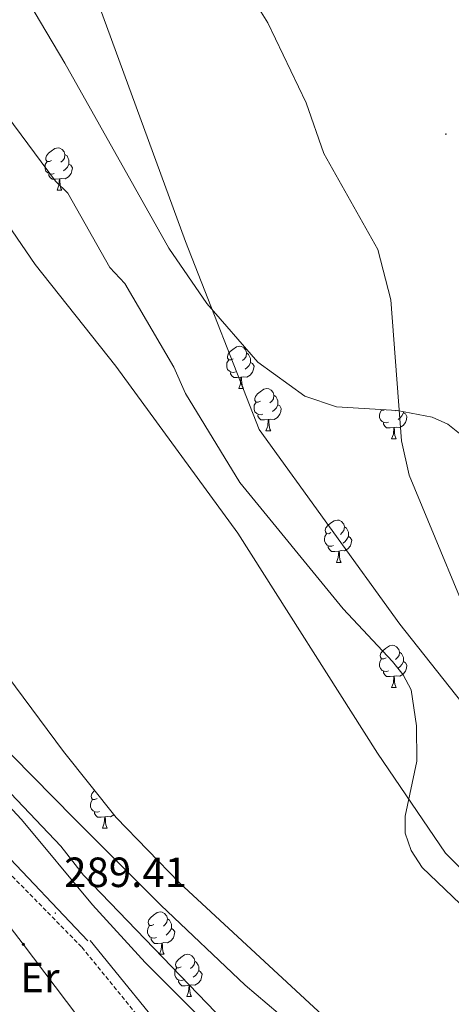
# Model space of a CAD drawing. Units: metres. Extents: x 590185 to 594679, y 4677727 to 4680755.
# Drawn here: x 592726 to 592828, y 4678577 to 4678810 of the extents above; entities that cross this region are included whole.
import ezdxf
from ezdxf.enums import TextEntityAlignment as Align

# ---------------------------------------------------------------- set-up
doc = ezdxf.new("R2010")
doc.units = ezdxf.units.M
doc.header["$MEASUREMENT"] = 0
doc.linetypes.add('TRAZOSX2', pattern=[1.5, 1, -0.5])
for name, color, linetype, lineweight in [('Carátula', 7, 'Continuous', 5), ('Level 1', 19, 'Continuous', 0), ('Level 11', 142, 'TRAZOSX2', 13), ('Level 21', 19, 'Continuous', 0), ('Level 32', 19, 'Continuous', 0), ('Level 35', 92, 'Continuous', 0), ('Level 36', 19, 'Continuous', 40), ('Level 37', 92, 'Continuous', 0), ('Level 41', 19, 'Continuous', 0), ('Level 5', 36, 'Continuous', 0), ('Level 51', 144, 'Continuous', 13), ('Level 7', 1, 'Continuous', 0)]:
    doc.layers.add(name, color=color, linetype=linetype, lineweight=lineweight)
doc.styles.add('Arial', font='ARIAL.TTF', dxfattribs={"height": 0.2})

# ---------------------------------------------------------------- blocks, each defined once
blk = doc.blocks.new('5PATER')
at = {"layer": 'Carátula', "linetype": 'Continuous', "lineweight": 5}
h = blk.add_hatch(color=250, dxfattribs=at)
edge = h.paths.add_edge_path()
edge.add_ellipse((0, 0), major_axis=(-1.33, -1.34), ratio=0.999422, start_angle=0, end_angle=360)
blk = doc.blocks.new('5PELE')
at = {"layer": 'Carátula', "linetype": 'Continuous', "lineweight": 5}
h = blk.add_hatch(color=9, dxfattribs=at)
edge = h.paths.add_edge_path()
edge.add_arc((0, 0), 2.85, 359.999, 719.999)
at = {"layer": 'Carátula', "color": 252, "linetype": 'Continuous', "lineweight": 5}
blk.add_circle((0, 0, 0), 2.85, dxfattribs=at)

msp = doc.modelspace()

# ---------------------------------------------------------------- linework, layer by layer
at = {"layer": 'Level 1', "color": 19, "linetype": 'Continuous', "lineweight": 0, "ltscale": 0.5}
msp.add_polyline3d([(593181.96, 4678374.65, 284.26), (593126.27, 4678402.88, 284.72), (593086.55, 4678418.81, 284.73), (593047.71, 4678432.46, 284.17), (593012.82, 4678447.79, 282.52), (593001.92, 4678456.08, 282.64), (592946.86, 4678509.68, 282.34), (592871.97, 4678595.73, 283.65), (592815.83, 4678666.7, 281.87), (592782.47, 4678712.86, 282.2), (592764.99, 4678757.49, 282.21), (592732.83, 4678845.39, 284.72)], dxfattribs=at)
at = {"layer": 'Level 11', "color": 142, "linetype": 'Continuous', "lineweight": 13}
for points in [[(592794.77, 4678567.79, 280.24), (592779.12, 4678581.06, 280.24), (592759.13, 4678600.05, 280.24), (592756.19, 4678602.94, 280.24), (592738.59, 4678620.59, 280.24), (592718.94, 4678640.47, 280.55), (592707.09, 4678656.64, 280.55), (592697.64, 4678671.47, 280.55), (592683.22, 4678691.73, 280.85), (592667.02, 4678713.3, 281.16), (592656.22, 4678732.18, 281.16), (592645.96, 4678749.5, 281.16), (592637.69, 4678770.1, 281.16), (592632.56, 4678785.66, 281.46), (592629.63, 4678802.35, 281.46), (592624.61, 4678820.35, 281.46)], [(592878.83, 4678558.85, 280.85), (592835.57, 4678595.12, 280.85), (592821.15, 4678608.99, 280.85), (592818.51, 4678613.02, 280.85), (592817.12, 4678617.14, 280.85), (592817.08, 4678621.14, 280.85), (592819.83, 4678634.21, 280.85), (592819.77, 4678642.54, 280.85), (592818.47, 4678651.12, 280.85), (592816.57, 4678654.66, 280.85), (592814.08, 4678657.82, 280.85), (592802.35, 4678670.31, 280.85), (592777.87, 4678700.25, 280.85), (592765.02, 4678721.37, 280.85), (592762.24, 4678727.63, 280.85), (592750.56, 4678747.46, 280.85), (592747.05, 4678751.3, 280.85), (592737.11, 4678768.91, 280.85), (592734.17, 4678771.8, 280.85), (592722.61, 4678787.34, 280.85), (592713.2, 4678796.34, 280.85), (592709.39, 4678800.19, 280.85), (592698.34, 4678813.56, 280.85)]]:
    msp.add_polyline3d(points, dxfattribs=at)
at = {"layer": 'Level 21', "color": 19, "linetype": 'Continuous', "lineweight": 0}
for points in [[(592510.74, 4679005.97, 288.2), (592518.43, 4678996.39, 287.59), (592533.7, 4678980.97, 287.59), (592543.07, 4678968.11, 287.9), (592554.6, 4678942.56, 288.2), (592560.12, 4678922.44, 288.2), (592562.34, 4678918.45, 288.2), (592567.94, 4678906.55, 288.2), (592577.26, 4678889.62, 288.51), (592588.98, 4678869.73, 288.51), (592598.43, 4678846.47, 288.51), (592604.5, 4678824.04, 288.82), (592615.42, 4678780.33, 289.12), (592620.15, 4678763.68, 289.12), (592624.89, 4678753.38, 289.12), (592626.79, 4678747.75, 289.12), (592632.01, 4678735.03, 288.82), (592643.49, 4678712.24, 288.82), (592645.75, 4678708.83, 288.82), (592661.26, 4678686.1, 288.82), (592682.07, 4678658.53, 288.82), (592700.58, 4678634.76, 289.12), (592720.44, 4678613.99, 288.51), (592741.82, 4678591.57, 288.2)], [(592742.34, 4678591.63, 288.81), (592763.3, 4678565.85, 288.51)]]:
    msp.add_polyline3d(points, dxfattribs=at)
at = {"layer": 'Level 21', "color": 19, "linetype": 'TRAZOSX2', "lineweight": 0}
for points in [[(592602.08, 4678823.41, 288.82), (592613, 4678779.69, 289.12), (592617.8, 4678762.81, 289.12), (592622.56, 4678752.45, 289.12), (592624.45, 4678746.87, 289.12), (592629.73, 4678733.99, 288.82), (592641.33, 4678710.98, 288.82), (592643.67, 4678707.44, 288.82), (592659.23, 4678684.64, 288.82), (592680.08, 4678657.01, 288.82), (592698.68, 4678633.13, 289.12), (592718.64, 4678612.26, 288.51), (592740.4, 4678590.05, 288.81)], [(592740.4, 4678590.05, 288.81), (592761.39, 4678564.24, 288.51), (592771.97, 4678552.03, 289.12), (592801.24, 4678525.54, 289.12), (592812.16, 4678514.58, 289.12), (592840.4, 4678492.75, 289.12), (592853.61, 4678480.88, 288.81), (592861.38, 4678472.08, 288.81), (592869.83, 4678457.47, 288.81), (592878.62, 4678434.41, 288.81), (592892.31, 4678404.39, 288.81), (592895.18, 4678392.91, 288.81), (592901.41, 4678378.6, 288.51), (592928.99, 4678340.77, 287.89), (592943.64, 4678318.02, 287.89), (592977.16, 4678270.18, 287.28), (592986.89, 4678254.75, 288.2), (592998.6, 4678234.58, 288.2), (593027.66, 4678189.34, 288.51), (593042.65, 4678167.84, 288.81), (593047.72, 4678158.22, 288.71)]]:
    msp.add_polyline3d(points, dxfattribs=at)
at = {"layer": 'Level 32', "color": 6, "linetype": 'Continuous', "lineweight": 0, "ltscale": 0.5}
msp.add_polyline3d([(592584.54, 4679622.55, 287.02), (592534.34, 4679556.09, 286.99), (592449.13, 4679454.44, 287.63), (592376.78, 4679326.54, 288.17), (592400.99, 4679104.7, 288.3), (592479.4, 4679007.38, 288.67), (592526.98, 4678906.23, 289.71), (592591.4, 4678770.3, 290), (592654.4, 4678685.02, 288.94), (592726.51, 4678590.74, 288.01), (592798.2, 4678495.87, 289.81), (592885.12, 4678406.47, 288.97), (592930.07, 4678346.93, 287.41), (592984.15, 4678250.1, 288.4), (593036.1, 4678179.24, 288.96)], dxfattribs=at)
at = {"layer": 'Level 35', "color": 92, "linetype": 'Continuous', "lineweight": 0, "ltscale": 0.5}
for points in [[(592887.33, 4678541.29, 281.24), (592876.29, 4678552.35, 281.24), (592862.9, 4678568.35, 281.24), (592846.57, 4678592.7, 281.24), (592826.67, 4678612.4, 281.24), (592810.49, 4678636.07, 281.24), (592777.41, 4678688.29, 281.24), (592748.49, 4678727.89, 281.24), (592729.36, 4678751.99, 281.24), (592717.31, 4678769.49, 281.36), (592698.76, 4678800.35, 281.89), (592676.82, 4678841.6, 282.16)], [(592714.74, 4678836.25, 284.31), (592736.39, 4678799.73, 284), (592761, 4678755.85, 284), (592770.06, 4678742.71, 284), (592782.11, 4678728.81, 284), (592793.26, 4678720.79, 284), (592800.78, 4678718.23, 284), (592815.2, 4678717.33, 284.31), (592823.45, 4678715.76, 284.31), (592827.2, 4678714.11, 284.31), (592830.4, 4678711.61, 284.31), (592844.95, 4678688.59, 284), (592863.23, 4678662.32, 283.99), (592874.02, 4678641.63, 284.72), (592897.9, 4678607.64, 284.92), (592913.39, 4678579.64, 284.92), (592925.89, 4678561.65, 284.92)], [(592629.51, 4678824.21, 282.27), (592635.29, 4678808.18, 281.54), (592648.32, 4678765.14, 281.53), (592660.55, 4678740.5, 281.53), (592669.75, 4678725.72, 281.53), (592736.08, 4678636.46, 281.53), (592748.55, 4678620.81, 281.53), (592763.55, 4678605.34, 281.5), (592818.73, 4678554.25, 281.19)], [(592975.52, 4678363.97, 288.54), (592961.77, 4678373.99, 288.54), (592938.22, 4678388.64, 288.54), (592917.2, 4678403.58, 288.54), (592900.5, 4678424.69, 288.85), (592885.22, 4678446.37, 288.82), (592874.6, 4678463.73, 288.54), (592857.78, 4678486.11, 288.54), (592840.01, 4678506.51, 288.57), (592813.18, 4678533.04, 285.51), (592782.13, 4678559.62, 286.13), (592755.45, 4678586.43, 286.13), (592742.91, 4678600.08, 286.13), (592726.05, 4678620.32, 286.13), (592675.16, 4678675.02, 286.43), (592665.24, 4678687.55, 286.55), (592650.93, 4678712.41, 286.76), (592639.55, 4678737.96, 286.74), (592632.25, 4678757.68, 286.81), (592621.48, 4678790.55, 287.05), (592611.93, 4678810.32, 286.58)]]:
    msp.add_polyline3d(points, dxfattribs=at)
at = {"layer": 'Level 36', "color": 92, "linetype": 'Continuous', "lineweight": 0}
for points in [[(592733.22, 4678776.68, 0.01), (592732.69, 4678776.41, 0.01), (592732.16, 4678776.47, 0.01), (592731.89, 4678776.84, 0.01), (592731.84, 4678777.27, 0.01), (592732, 4678777.79, 0.01), (592732.48, 4678778.38, 0.01), (592733.11, 4678778.91, 0.01), (592734.01, 4678779.49, 0.01), (592734.76, 4678779.65, 0.01), (592735.18, 4678779.6, 0.01), (592735.71, 4678779.29, 0.01), (592736.24, 4678778.7, 0.01), (592736.4, 4678778.06, 0.01), (592736.29, 4678777.21, 0.01), (592735.87, 4678776.68, 0.01), (592735.45, 4678776.25, 0.01)], [(592733.8, 4678773.6, 0.01), (592733.38, 4678773.44, 0.01), (592732.79, 4678773.5, 0.01), (592732.32, 4678773.71, 0.01), (592731.89, 4678774.13, 0.01), (592731.68, 4678774.72, 0.01), (592731.68, 4678775.14, 0.01), (592731.73, 4678775.73, 0.01), (592732.16, 4678776.41, 0.01)], [(592736.4, 4678778.06, 0.01), (592736.88, 4678777.75, 0.01), (592737.19, 4678777.11, 0.01), (592737.35, 4678776.79, 0.01), (592737.35, 4678776.21, 0.01), (592737.35, 4678775.78, 0.01), (592736.98, 4678775.09, 0.01), (592736.56, 4678774.61, 0.01), (592736.08, 4678774.19, 0.01)], [(592737.35, 4678775.78, 0.01), (592737.81, 4678775.53, 0.01), (592738.15, 4678774.91, 0.01), (592738.04, 4678774.19, 0.01), (592737.83, 4678773.55, 0.01), (592737.25, 4678772.81, 0.01), (592736.45, 4678772.33, 0.01), (592735.6, 4678772.43, 0.01), (592735.17, 4678772.31, 0.01)], [(592735.06, 4678772.31, 0.01), (592734.17, 4678772.22, 0.01), (592733.33, 4678772.22, 0.01), (592732.9, 4678772.65, 0.01), (592732.58, 4678773.13, 0.01), (592732.58, 4678773.44, 0.01)], [(592734.52, 4678769.62, 0.01), (592734.95, 4678770.78, 0.01), (592735.06, 4678772.31, 0.01), (592735.17, 4678772.31, 0.01), (592735.21, 4678771.72, 0.01), (592735.24, 4678771.03, 0.01), (592735.31, 4678770.42, 0.01), (592735.43, 4678770.02, 0.01), (592735.64, 4678769.62, 0.01)], [(592734.52, 4678769.62, 0.01), (592735.64, 4678769.62, 0.01)], [(592776.3, 4678729.63, 0.01), (592775.77, 4678729.36, 0.01), (592775.24, 4678729.42, 0.01), (592774.97, 4678729.79, 0.01), (592774.92, 4678730.21, 0.01), (592775.08, 4678730.73, 0.01), (592775.56, 4678731.33, 0.01), (592776.19, 4678731.86, 0.01), (592777.09, 4678732.44, 0.01), (592777.84, 4678732.6, 0.01), (592778.26, 4678732.55, 0.01), (592778.79, 4678732.23, 0.01), (592779.32, 4678731.65, 0.01), (592779.48, 4678731.01, 0.01), (592779.37, 4678730.16, 0.01), (592778.95, 4678729.63, 0.01), (592778.53, 4678729.2, 0.01)], [(592779.48, 4678731.01, 0.01), (592779.96, 4678730.69, 0.01), (592780.27, 4678730.05, 0.01), (592780.43, 4678729.73, 0.01), (592780.43, 4678729.15, 0.01), (592780.43, 4678728.73, 0.01), (592780.06, 4678728.04, 0.01), (592779.64, 4678727.56, 0.01), (592779.16, 4678727.14, 0.01)], [(592776.88, 4678726.55, 0.01), (592776.46, 4678726.39, 0.01), (592775.87, 4678726.45, 0.01), (592775.4, 4678726.66, 0.01), (592774.97, 4678727.08, 0.01), (592774.76, 4678727.67, 0.01), (592774.76, 4678728.09, 0.01), (592774.81, 4678728.67, 0.01), (592775.24, 4678729.36, 0.01)], [(592780.43, 4678728.73, 0.01), (592780.89, 4678728.48, 0.01), (592781.23, 4678727.86, 0.01), (592781.12, 4678727.14, 0.01), (592780.91, 4678726.5, 0.01), (592780.33, 4678725.76, 0.01), (592779.53, 4678725.28, 0.01), (592778.68, 4678725.38, 0.01), (592778.25, 4678725.25, 0.01)], [(592778.14, 4678725.25, 0.01), (592777.25, 4678725.17, 0.01), (592776.41, 4678725.17, 0.01), (592775.98, 4678725.6, 0.01), (592775.66, 4678726.07, 0.01), (592775.66, 4678726.39, 0.01)], [(592777.6, 4678722.57, 0.01), (592778.03, 4678723.73, 0.01), (592778.14, 4678725.25, 0.01), (592778.25, 4678725.25, 0.01), (592778.29, 4678724.67, 0.01), (592778.32, 4678723.98, 0.01), (592778.39, 4678723.37, 0.01), (592778.51, 4678722.97, 0.01), (592778.72, 4678722.57, 0.01)], [(592777.6, 4678722.57, 0.01), (592778.72, 4678722.57, 0.01)], [(592782.77, 4678719.59, 0.01), (592782.24, 4678719.33, 0.01), (592781.71, 4678719.38, 0.01), (592781.45, 4678719.75, 0.01), (592781.39, 4678720.18, 0.01), (592781.55, 4678720.7, 0.01), (592782.03, 4678721.29, 0.01), (592782.67, 4678721.82, 0.01), (592783.57, 4678722.41, 0.01), (592784.31, 4678722.57, 0.01), (592784.74, 4678722.51, 0.01), (592785.27, 4678722.2, 0.01), (592785.8, 4678721.61, 0.01), (592785.96, 4678720.97, 0.01), (592785.85, 4678720.12, 0.01), (592785.42, 4678719.59, 0.01), (592785, 4678719.17, 0.01)], [(592785.96, 4678720.97, 0.01), (592786.43, 4678720.66, 0.01), (592786.75, 4678720.02, 0.01), (592786.91, 4678719.7, 0.01), (592786.91, 4678719.12, 0.01), (592786.91, 4678718.69, 0.01), (592786.54, 4678718, 0.01), (592786.12, 4678717.52, 0.01), (592785.64, 4678717.1, 0.01)], [(592783.36, 4678716.51, 0.01), (592782.93, 4678716.35, 0.01), (592782.35, 4678716.41, 0.01), (592781.87, 4678716.62, 0.01), (592781.45, 4678717.05, 0.01), (592781.23, 4678717.63, 0.01), (592781.23, 4678718.05, 0.01), (592781.29, 4678718.64, 0.01), (592781.71, 4678719.33, 0.01)], [(592786.91, 4678718.69, 0.01), (592787.36, 4678718.44, 0.01), (592787.71, 4678717.83, 0.01), (592787.6, 4678717.1, 0.01), (592787.39, 4678716.46, 0.01), (592786.8, 4678715.72, 0.01), (592786.01, 4678715.24, 0.01), (592785.16, 4678715.35, 0.01), (592784.73, 4678715.22, 0.01)], [(592784.62, 4678715.22, 0.01), (592783.73, 4678715.13, 0.01), (592782.88, 4678715.13, 0.01), (592782.46, 4678715.56, 0.01), (592782.14, 4678716.04, 0.01), (592782.14, 4678716.35, 0.01)], [(592813.13, 4678714.61, 0.01), (592812.7, 4678714.45, 0.01), (592812.12, 4678714.51, 0.01), (592811.64, 4678714.72, 0.01), (592811.22, 4678715.14, 0.01), (592811, 4678715.73, 0.01), (592811, 4678716.15, 0.01), (592811.06, 4678716.73, 0.01), (592811.48, 4678717.42, 0.01)], [(592812.21, 4678717.52, 0.01), (592812.01, 4678717.42, 0.01), (592811.48, 4678717.48, 0.01), (592811.42, 4678717.57, 0.01)], [(592816.68, 4678716.79, 0.01), (592817.13, 4678716.54, 0.01), (592817.48, 4678715.92, 0.01), (592817.37, 4678715.2, 0.01), (592817.16, 4678714.56, 0.01), (592816.57, 4678713.82, 0.01), (592815.78, 4678713.34, 0.01), (592814.93, 4678713.44, 0.01), (592814.5, 4678713.31, 0.01)], [(592814.86, 4678717.35, 0.01), (592814.77, 4678717.26, 0.01)], [(592816.68, 4678717.05, 0.01), (592816.68, 4678716.79, 0.01), (592816.31, 4678716.1, 0.01), (592815.89, 4678715.62, 0.01), (592815.41, 4678715.2, 0.01)], [(592784.07, 4678712.53, 0.01), (592784.51, 4678713.69, 0.01), (592784.62, 4678715.22, 0.01), (592784.73, 4678715.22, 0.01), (592784.76, 4678714.63, 0.01), (592784.8, 4678713.95, 0.01), (592784.87, 4678713.33, 0.01), (592784.98, 4678712.93, 0.01), (592785.2, 4678712.53, 0.01)], [(592814.39, 4678713.31, 0.01), (592813.5, 4678713.23, 0.01), (592812.65, 4678713.23, 0.01), (592812.23, 4678713.66, 0.01), (592811.91, 4678714.13, 0.01), (592811.91, 4678714.45, 0.01)], [(592813.84, 4678710.63, 0.01), (592814.28, 4678711.79, 0.01), (592814.39, 4678713.31, 0.01), (592814.5, 4678713.31, 0.01), (592814.53, 4678712.73, 0.01), (592814.57, 4678712.04, 0.01), (592814.64, 4678711.43, 0.01), (592814.75, 4678711.03, 0.01), (592814.97, 4678710.63, 0.01)], [(592784.07, 4678712.53, 0.01), (592785.2, 4678712.53, 0.01)], [(592813.84, 4678710.63, 0.01), (592814.97, 4678710.63, 0.01)], [(592799.49, 4678688.4, 0.01), (592798.95, 4678688.14, 0.01), (592798.43, 4678688.19, 0.01), (592798.16, 4678688.56, 0.01), (592798.11, 4678688.99, 0.01), (592798.27, 4678689.51, 0.01), (592798.75, 4678690.1, 0.01), (592799.38, 4678690.63, 0.01), (592800.28, 4678691.22, 0.01), (592801.03, 4678691.38, 0.01), (592801.45, 4678691.32, 0.01), (592801.98, 4678691.01, 0.01), (592802.51, 4678690.42, 0.01), (592802.67, 4678689.78, 0.01), (592802.56, 4678688.93, 0.01), (592802.13, 4678688.4, 0.01), (592801.71, 4678687.98, 0.01)], [(592800.07, 4678685.32, 0.01), (592799.65, 4678685.16, 0.01), (592799.06, 4678685.22, 0.01), (592798.59, 4678685.43, 0.01), (592798.16, 4678685.86, 0.01), (592797.95, 4678686.44, 0.01), (592797.95, 4678686.86, 0.01), (592798, 4678687.45, 0.01), (592798.43, 4678688.14, 0.01)], [(592802.67, 4678689.78, 0.01), (592803.15, 4678689.47, 0.01), (592803.46, 4678688.83, 0.01), (592803.62, 4678688.51, 0.01), (592803.62, 4678687.93, 0.01), (592803.62, 4678687.5, 0.01), (592803.25, 4678686.81, 0.01), (592802.83, 4678686.33, 0.01), (592802.35, 4678685.91, 0.01)], [(592803.62, 4678687.5, 0.01), (592804.07, 4678687.25, 0.01), (592804.42, 4678686.64, 0.01), (592804.31, 4678685.91, 0.01), (592804.1, 4678685.27, 0.01), (592803.51, 4678684.53, 0.01), (592802.72, 4678684.05, 0.01), (592801.87, 4678684.16, 0.01), (592801.44, 4678684.03, 0.01)], [(592801.33, 4678684.03, 0.01), (592800.44, 4678683.94, 0.01), (592799.59, 4678683.94, 0.01), (592799.17, 4678684.37, 0.01), (592798.85, 4678684.85, 0.01), (592798.85, 4678685.16, 0.01)], [(592800.79, 4678681.34, 0.01), (592801.22, 4678682.5, 0.01), (592801.33, 4678684.03, 0.01), (592801.44, 4678684.03, 0.01), (592801.47, 4678683.44, 0.01), (592801.51, 4678682.76, 0.01), (592801.58, 4678682.14, 0.01), (592801.69, 4678681.74, 0.01), (592801.91, 4678681.34, 0.01)], [(592800.79, 4678681.34, 0.01), (592801.91, 4678681.34, 0.01)], [(592812.54, 4678658.69, 0.01), (592812.01, 4678658.43, 0.01), (592811.48, 4678658.49, 0.01), (592811.22, 4678658.85, 0.01), (592811.16, 4678659.28, 0.01), (592811.32, 4678659.8, 0.01), (592811.8, 4678660.39, 0.01), (592812.44, 4678660.93, 0.01), (592813.34, 4678661.51, 0.01), (592814.08, 4678661.67, 0.01), (592814.51, 4678661.61, 0.01), (592815.04, 4678661.3, 0.01), (592815.57, 4678660.71, 0.01), (592815.73, 4678660.07, 0.01), (592815.62, 4678659.23, 0.01), (592815.19, 4678658.69, 0.01), (592814.77, 4678658.27, 0.01)], [(592815.73, 4678660.07, 0.01), (592816.2, 4678659.76, 0.01), (592816.52, 4678659.12, 0.01), (592816.68, 4678658.8, 0.01), (592816.68, 4678658.22, 0.01), (592816.68, 4678657.79, 0.01), (592816.31, 4678657.11, 0.01), (592815.89, 4678656.63, 0.01), (592815.41, 4678656.21, 0.01)], [(592813.13, 4678655.61, 0.01), (592812.7, 4678655.45, 0.01), (592812.12, 4678655.51, 0.01), (592811.64, 4678655.73, 0.01), (592811.22, 4678656.15, 0.01), (592811, 4678656.73, 0.01), (592811, 4678657.15, 0.01), (592811.06, 4678657.74, 0.01), (592811.48, 4678658.43, 0.01)], [(592816.68, 4678657.79, 0.01), (592817.13, 4678657.55, 0.01), (592817.48, 4678656.93, 0.01), (592817.37, 4678656.21, 0.01), (592817.16, 4678655.57, 0.01), (592816.57, 4678654.83, 0.01), (592815.78, 4678654.35, 0.01), (592814.93, 4678654.45, 0.01), (592814.5, 4678654.32, 0.01)], [(592814.39, 4678654.32, 0.01), (592813.5, 4678654.23, 0.01), (592812.65, 4678654.23, 0.01), (592812.23, 4678654.67, 0.01), (592811.91, 4678655.14, 0.01), (592811.91, 4678655.45, 0.01)], [(592813.84, 4678651.63, 0.01), (592814.28, 4678652.79, 0.01), (592814.39, 4678654.32, 0.01), (592814.5, 4678654.32, 0.01), (592814.53, 4678653.73, 0.01), (592814.57, 4678653.05, 0.01), (592814.64, 4678652.43, 0.01), (592814.75, 4678652.03, 0.01), (592814.97, 4678651.63, 0.01)], [(592813.84, 4678651.63, 0.01), (592814.97, 4678651.63, 0.01)], [(592744, 4678625.34, 0.01), (592743.47, 4678625.07, 0.01), (592742.94, 4678625.13, 0.01), (592742.67, 4678625.5, 0.01), (592742.62, 4678625.92, 0.01), (592742.78, 4678626.44, 0.01), (592743.26, 4678627.04, 0.01), (592743.45, 4678627.2, 0.01)], [(592744.58, 4678622.26, 0.01), (592744.16, 4678622.1, 0.01), (592743.57, 4678622.16, 0.01), (592743.1, 4678622.37, 0.01), (592742.67, 4678622.79, 0.01), (592742.46, 4678623.38, 0.01), (592742.46, 4678623.8, 0.01), (592742.51, 4678624.38, 0.01), (592742.94, 4678625.07, 0.01)], [(592746.9, 4678622.88, 0.01), (592746.86, 4678622.85, 0.01)], [(592745.84, 4678620.96, 0.01), (592744.95, 4678620.88, 0.01), (592744.11, 4678620.88, 0.01), (592743.68, 4678621.31, 0.01), (592743.36, 4678621.78, 0.01), (592743.36, 4678622.1, 0.01)], [(592745.3, 4678618.28, 0.01), (592745.73, 4678619.44, 0.01), (592745.84, 4678620.96, 0.01), (592745.95, 4678620.96, 0.01), (592745.99, 4678620.38, 0.01), (592746.02, 4678619.69, 0.01), (592746.09, 4678619.08, 0.01), (592746.21, 4678618.68, 0.01), (592746.42, 4678618.28, 0.01)], [(592748.02, 4678621.47, 0.01), (592747.23, 4678620.99, 0.01), (592746.38, 4678621.09, 0.01), (592745.95, 4678620.96, 0.01)], [(592745.3, 4678618.28, 0.01), (592746.42, 4678618.28, 0.01)], [(592757.5, 4678595.43, 0.01), (592756.97, 4678595.17, 0.01), (592756.44, 4678595.22, 0.01), (592756.17, 4678595.59, 0.01), (592756.12, 4678596.01, 0.01), (592756.28, 4678596.53, 0.01), (592756.76, 4678597.13, 0.01), (592757.39, 4678597.66, 0.01), (592758.29, 4678598.25, 0.01), (592759.04, 4678598.41, 0.01), (592759.46, 4678598.35, 0.01), (592759.99, 4678598.03, 0.01), (592760.52, 4678597.45, 0.01), (592760.68, 4678596.81, 0.01), (592760.57, 4678595.96, 0.01), (592760.15, 4678595.43, 0.01), (592759.73, 4678595.01, 0.01)], [(592760.68, 4678596.81, 0.01), (592761.16, 4678596.49, 0.01), (592761.47, 4678595.85, 0.01), (592761.63, 4678595.53, 0.01), (592761.63, 4678594.95, 0.01), (592761.63, 4678594.53, 0.01), (592761.26, 4678593.84, 0.01), (592760.84, 4678593.36, 0.01), (592760.36, 4678592.94, 0.01)], [(592758.08, 4678592.35, 0.01), (592757.66, 4678592.19, 0.01), (592757.07, 4678592.25, 0.01), (592756.6, 4678592.46, 0.01), (592756.17, 4678592.89, 0.01), (592755.96, 4678593.47, 0.01), (592755.96, 4678593.89, 0.01), (592756.01, 4678594.47, 0.01), (592756.44, 4678595.17, 0.01)], [(592761.63, 4678594.53, 0.01), (592762.09, 4678594.28, 0.01), (592762.43, 4678593.67, 0.01), (592762.32, 4678592.94, 0.01), (592762.11, 4678592.3, 0.01), (592761.53, 4678591.56, 0.01), (592760.73, 4678591.08, 0.01), (592759.88, 4678591.19, 0.01), (592759.45, 4678591.05, 0.01)], [(592759.34, 4678591.05, 0.01), (592758.45, 4678590.97, 0.01), (592757.61, 4678590.97, 0.01), (592757.18, 4678591.4, 0.01), (592756.86, 4678591.87, 0.01), (592756.86, 4678592.19, 0.01)], [(592758.8, 4678588.37, 0.01), (592759.23, 4678589.53, 0.01), (592759.34, 4678591.05, 0.01), (592759.45, 4678591.05, 0.01), (592759.49, 4678590.47, 0.01), (592759.52, 4678589.79, 0.01), (592759.59, 4678589.17, 0.01), (592759.71, 4678588.77, 0.01), (592759.92, 4678588.37, 0.01)], [(592758.8, 4678588.37, 0.01), (592759.92, 4678588.37, 0.01)], [(592763.97, 4678585.39, 0.01), (592763.44, 4678585.13, 0.01), (592762.91, 4678585.19, 0.01), (592762.65, 4678585.55, 0.01), (592762.59, 4678585.98, 0.01), (592762.75, 4678586.5, 0.01), (592763.23, 4678587.09, 0.01), (592763.87, 4678587.63, 0.01), (592764.77, 4678588.21, 0.01), (592765.51, 4678588.37, 0.01), (592765.94, 4678588.31, 0.01), (592766.47, 4678588, 0.01), (592767, 4678587.41, 0.01), (592767.16, 4678586.77, 0.01), (592767.05, 4678585.93, 0.01), (592766.62, 4678585.39, 0.01), (592766.2, 4678584.97, 0.01)], [(592764.56, 4678582.31, 0.01), (592764.13, 4678582.15, 0.01), (592763.55, 4678582.21, 0.01), (592763.07, 4678582.43, 0.01), (592762.65, 4678582.85, 0.01), (592762.43, 4678583.43, 0.01), (592762.43, 4678583.85, 0.01), (592762.49, 4678584.44, 0.01), (592762.91, 4678585.13, 0.01)], [(592767.16, 4678586.77, 0.01), (592767.63, 4678586.46, 0.01), (592767.95, 4678585.82, 0.01), (592768.11, 4678585.5, 0.01), (592768.11, 4678584.92, 0.01), (592768.11, 4678584.49, 0.01), (592767.74, 4678583.81, 0.01), (592767.32, 4678583.33, 0.01), (592766.84, 4678582.91, 0.01)], [(592768.11, 4678584.49, 0.01), (592768.56, 4678584.25, 0.01), (592768.91, 4678583.63, 0.01), (592768.8, 4678582.91, 0.01), (592768.59, 4678582.27, 0.01), (592768, 4678581.53, 0.01), (592767.21, 4678581.05, 0.01), (592766.36, 4678581.15, 0.01), (592765.93, 4678581.02, 0.01)], [(592765.82, 4678581.02, 0.01), (592764.93, 4678580.93, 0.01), (592764.08, 4678580.93, 0.01), (592763.66, 4678581.37, 0.01), (592763.34, 4678581.84, 0.01), (592763.34, 4678582.15, 0.01)], [(592765.27, 4678578.33, 0.01), (592765.71, 4678579.49, 0.01), (592765.82, 4678581.02, 0.01), (592765.93, 4678581.02, 0.01), (592765.96, 4678580.43, 0.01), (592766, 4678579.75, 0.01), (592766.07, 4678579.13, 0.01), (592766.18, 4678578.73, 0.01), (592766.4, 4678578.33, 0.01)], [(592765.27, 4678578.33, 0.01), (592766.4, 4678578.33, 0.01)]]:
    msp.add_polyline3d(points, dxfattribs=at)
at = {"layer": 'Level 5', "color": 36, "linetype": 'Continuous', "lineweight": 0}
for points in [[(592607.11, 4678832.1, 285.01), (592617.27, 4678808.59, 285.01), (592632.46, 4678761.98, 285.01), (592638.79, 4678746.36, 285.01), (592670.89, 4678691.52, 285.01), (592680.6, 4678679.06, 285.01), (592697.29, 4678660.24, 285.01), (592723.57, 4678626.48, 285.01), (592735.4, 4678613.99, 285.01), (592740.76, 4678607.11, 285.01), (592803.48, 4678542.07, 285.01)], [(592780.18, 4678816.37, 285.01), (592784.51, 4678809.32, 285.01), (592793.63, 4678790.38, 285.01), (592797.83, 4678778.35, 285.01), (592810.58, 4678755.52, 285.01), (592813.66, 4678743.58, 285.01), (592816.21, 4678710.19, 285.01), (592818, 4678702.02, 285.01), (592836.15, 4678658.41, 285.01), (592847.88, 4678640.53, 285.01), (592862.73, 4678625.55, 285.01), (592875.18, 4678609.33, 285.01), (592880.87, 4678603.43, 285.01), (592897.56, 4678591.79, 285.01), (592913.8, 4678577.66, 285.01), (592928.06, 4678566.89, 285.01)]]:
    msp.add_polyline3d(points, dxfattribs=at)
at = {"layer": 'Level 51', "color": 144, "linetype": 'Continuous', "lineweight": 13}
for points in [[(592794.77, 4678567.79, 280.24), (592779.12, 4678581.06, 280.24), (592759.13, 4678600.05, 280.24), (592756.19, 4678602.94, 280.24), (592738.59, 4678620.59, 280.24), (592718.94, 4678640.47, 280.55), (592707.09, 4678656.64, 280.55), (592697.64, 4678671.47, 280.55), (592683.22, 4678691.73, 280.85), (592667.02, 4678713.3, 281.16), (592656.22, 4678732.18, 281.16), (592645.96, 4678749.5, 281.16), (592637.69, 4678770.1, 281.16), (592632.56, 4678785.66, 281.46), (592629.63, 4678802.35, 281.46), (592624.61, 4678820.35, 281.46)], [(592698.34, 4678813.56, 280.85), (592709.39, 4678800.19, 280.85), (592713.2, 4678796.34, 280.85), (592722.61, 4678787.34, 280.85), (592734.17, 4678771.8, 280.85), (592737.11, 4678768.91, 280.85), (592747.05, 4678751.3, 280.85), (592750.56, 4678747.46, 280.85), (592762.24, 4678727.63, 280.85), (592765.02, 4678721.37, 280.85), (592777.87, 4678700.25, 280.85), (592802.35, 4678670.31, 280.85), (592814.08, 4678657.82, 280.85), (592816.57, 4678654.66, 280.85), (592818.47, 4678651.12, 280.85), (592819.77, 4678642.54, 280.85), (592819.83, 4678634.21, 280.85), (592817.08, 4678621.14, 280.85), (592817.12, 4678617.14, 280.85), (592818.51, 4678613.02, 280.85), (592821.15, 4678608.99, 280.85), (592835.57, 4678595.12, 280.85), (592878.83, 4678558.85, 280.85)]]:
    msp.add_polyline3d(points, dxfattribs=at)

# ---------------------------------------------------------------- block references
at = {"layer": 'Level 32', "color": 252, "linetype": 'Continuous', "lineweight": 0, "xscale": 0.09999983015004542, "yscale": 0.09999983015004542}
msp.add_blockref('5PELE', (592726.51, 4678590.74, 288.01), dxfattribs=at)
at = {"layer": 'Level 7', "color": 19, "linetype": 'Continuous', "lineweight": 0, "xscale": 0.09999983015004542, "yscale": 0.09999983015004542}
for p in [(592826.74, 4678782.94, 285.99), (592734.12, 4678598.14, 289.42)]:
    msp.add_blockref('5PATER', p, dxfattribs=at)

# ---------------------------------------------------------------- texts
at = {"layer": 'Level 37', "color": 92, "linetype": 'Continuous', "lineweight": 0, "style": 'Arial'}
msp.add_text('Er', height=7, dxfattribs=at).set_placement((592730.45, 4678582.86, 287.71), align=Align.MIDDLE_CENTER)
at = {"layer": 'Level 41', "color": 19, "linetype": 'Continuous', "lineweight": 0, "style": 'Arial'}
msp.add_text('289.41', height=7, dxfattribs=at).set_placement((592736.2, 4678602.14, 289.42), align=Align.BOTTOM_LEFT)

doc.saveas('drawing.dxf')
